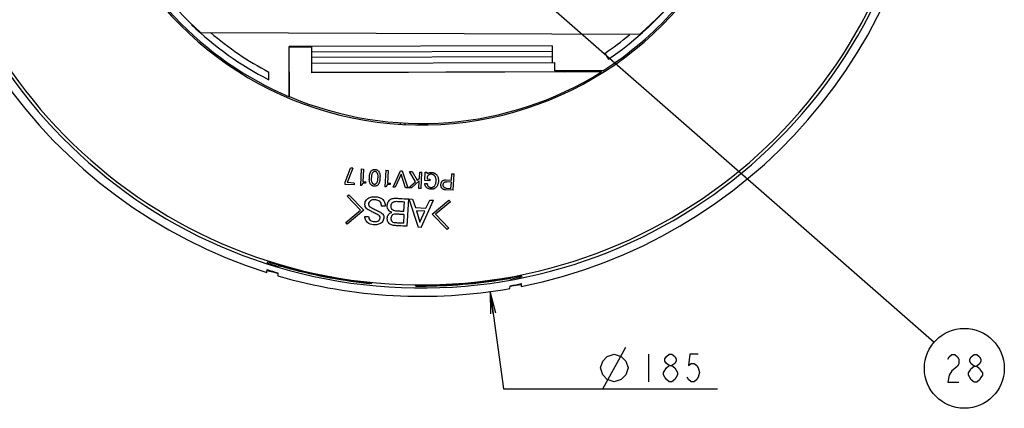
# Model space of a CAD drawing. Units: millimetres. Extents: x 0 to 594, y 0 to 420.
# Drawn here: x 53 to 141, y 144 to 179 of the extents above; entities that cross this region are included whole.
import ezdxf

# ---------------------------------------------------------------- set-up
doc = ezdxf.new("R2010")
doc.units = ezdxf.units.MM
doc.header["$LTSCALE"] = 32.67
doc.layers.get('0').update_dxf_attribs({"linetype": 'CONTINUOUS'})
doc.layers.add('8_ALL_NOTES_FREE', color=7, linetype='CONTINUOUS')
doc.styles.get("Standard").update_dxf_attribs({"font": 'txt', "width": 0.8})
doc.dimstyles.new('DIMSTYLE_1', dxfattribs={"dimtxt": 2.5, "dimasz": 2, "dimexe": 0.18, "dimexo": 0.0625, "dimgap": 0.09, "dimtad": 1, "dimtih": 1, "dimtoh": 1, "dimdec": 3, "dimlfac": 2, "dimdsep": 46, "dimtxsty": 'STANDARD', "dimblk": 'OPEN', "dimblk1": 'OPEN', "dimblk2": 'OPEN', "dimcen": 0.09, "dimadec": 0, "dimazin": 0, "dimtp": 0.5, "dimtm": 0.5, "dimtfac": 1, "dimtdec": 3, "dimtofl": 0, "dimtmove": 0, "dimatfit": 3, "dimldrblk": 'OPEN', "dimfxl": 1, "dimtolj": 1, "dimarcsym": 0})

# ---------------------------------------------------------------- blocks, each defined once
blk = doc.blocks.new('_OPEN')
at = {"color": 0, "linetype": 'BYBLOCK'}
for p, q in [((0, 0), (-1, 0.125)), ((-1, -0.125), (0, 0)), ((-1, 0), (0, 0))]:
    blk.add_line(p, q, dxfattribs=at)
blk = doc.blocks.new('*D0')
at = {"color": 2, "linetype": 'CONTINUOUS'}
for p, q in [((95.039, 154.65), (96.23, 145.88)), ((96.23, 145.88), (103.744, 145.88)), ((103.744, 145.88), (115.578, 145.88))]:
    blk.add_line(p, q, dxfattribs=at)
at = {"color": 2, "linetype": 'CONTINUOUS', "xscale": 2, "yscale": 2, "zscale": 2, "rotation": 97.735551}
blk.add_blockref('_OPEN', (95.039, 154.65), dxfattribs=at)

msp = doc.modelspace()

# ---------------------------------------------------------------- linework, layer by layer
at = {"color": 7, "linetype": 'CONTINUOUS'}
for p, q in [((68.87197, 178.06633), (108.55786, 177.8924)), ((100.62746, 176.86102), (76.87755, 176.79677)), ((76.88983, 172.25678), (76.87755, 176.79677)), ((76.88516, 176.75379), (78.93515, 176.75933)), ((76.89728, 172.27493), (76.88516, 176.75379)), ((78.94149, 174.41889), (78.93515, 176.75933)), ((78.93639, 176.30234), (100.62881, 176.36102)), ((100.62746, 176.86102), (100.63152, 175.36102)), ((105.37936, 176.16566), (105.72689, 175.65559)), ((100.63016, 175.86102), (78.93774, 175.80234)), ((78.9391, 175.30234), (100.88152, 175.3617)), ((100.88359, 174.5952), (100.88152, 175.3617)), ((75.03568, 173.78754), (75.03379, 174.48508)), ((78.94135, 174.46883), (103.10026, 174.53418)), ((105.08739, 174.48962), (78.94149, 174.41889)), ((105.22405, 174.60694), (100.88359, 174.5952)), ((101.48359, 174.59683), (101.48377, 174.52981)), ((105.08739, 174.48962), (105.08705, 174.60655)), ((86.92498, 169.81321), (86.92227, 169.76394)), ((87.32166, 169.74195), (87.32438, 169.79123)), ((81.94132, 164.53233), (82.42789, 165.79941)), ((82.61836, 165.78892), (82.13035, 164.49587)), ((82.61836, 165.78892), (82.42789, 165.79941)), ((83.39705, 165.73737), (83.31459, 164.23964)), ((83.39705, 165.73737), (83.59617, 165.72641)), ((83.59617, 165.72641), (83.53278, 164.57497)), ((84.21479, 165.41725), (84.23997, 165.46458)), ((84.23997, 165.46458), (84.2684, 165.50774)), ((84.2684, 165.50774), (84.30007, 165.54672)), ((84.30007, 165.54672), (84.33498, 165.58153)), ((84.33498, 165.58153), (84.3611, 165.60319)), ((84.3611, 165.60319), (84.38829, 165.62236)), ((84.38829, 165.62236), (84.41656, 165.63904)), ((84.41656, 165.63904), (84.44591, 165.65323)), ((84.45323, 165.43756), (84.43253, 165.41013)), ((84.44591, 165.65323), (84.47634, 165.66492)), ((84.47596, 165.46088), (84.45323, 165.43756)), ((84.47596, 165.46088), (84.49071, 165.47327)), ((84.47634, 165.66492), (84.50785, 165.67413)), ((84.50573, 165.48425), (84.49071, 165.47327)), ((84.50573, 165.48425), (84.52102, 165.49383)), ((84.50785, 165.67413), (84.54044, 165.68085)), ((84.52102, 165.49383), (84.53658, 165.502)), ((84.53658, 165.502), (84.55241, 165.50877)), ((84.54044, 165.68085), (84.5741, 165.68507)), ((84.55241, 165.50877), (84.56851, 165.51414)), ((84.56851, 165.51414), (84.58488, 165.5181)), ((84.5741, 165.68507), (84.60884, 165.68681)), ((84.58488, 165.5181), (84.60152, 165.52066)), ((84.60152, 165.52066), (84.61843, 165.52181)), ((84.60884, 165.68681), (84.64467, 165.68605)), ((84.61843, 165.52181), (84.63561, 165.52156)), ((84.63561, 165.52156), (84.65107, 165.52001)), ((84.64467, 165.68605), (84.68035, 165.68287)), ((84.65107, 165.52001), (84.66628, 165.51709)), ((84.66628, 165.51709), (84.68124, 165.51279)), ((84.68035, 165.68287), (84.7147, 165.67733)), ((84.68124, 165.51279), (84.69595, 165.50712)), ((84.69595, 165.50712), (84.71041, 165.50007)), ((84.71041, 165.50007), (84.72462, 165.49165)), ((84.7147, 165.67733), (84.74769, 165.66944)), ((84.72462, 165.49165), (84.73858, 165.48185)), ((84.73858, 165.48185), (84.7523, 165.47068)), ((84.74769, 165.66944), (84.77935, 165.65918)), ((84.7523, 165.47068), (84.76576, 165.45812)), ((84.77897, 165.4442), (84.76576, 165.45812)), ((84.80057, 165.41687), (84.77897, 165.4442)), ((84.77935, 165.65918), (84.80965, 165.64657)), ((84.80965, 165.64657), (84.83861, 165.63161)), ((84.83861, 165.63161), (84.86623, 165.61428)), ((84.86623, 165.61428), (84.8925, 165.5946)), ((84.8925, 165.5946), (84.91742, 165.57256)), ((84.91742, 165.57256), (84.941, 165.54816)), ((84.941, 165.54816), (84.97188, 165.50973)), ((84.97188, 165.50973), (84.99908, 165.46751)), ((84.99908, 165.46751), (85.0226, 165.42149)), ((85.61334, 165.61535), (85.53089, 164.11762)), ((85.61334, 165.61535), (85.81246, 165.60439)), ((85.81246, 165.60439), (85.74907, 164.45296)), ((86.25906, 164.0949), (86.93022, 165.56022)), ((86.93022, 165.56022), (87.08606, 165.55165)), ((87.08606, 165.55165), (87.59231, 164.0215)), ((87.74354, 165.50677), (87.97729, 165.4939)), ((88.29181, 164.58217), (87.74354, 165.50677)), ((87.97729, 165.4939), (88.43796, 164.71306)), ((88.64804, 164.90122), (88.67854, 165.45529)), ((88.67854, 165.45529), (88.87766, 165.44433)), ((88.79616, 163.96391), (88.87766, 165.44433)), ((89.12237, 164.68406), (89.16431, 165.44592)), ((89.16431, 165.44592), (89.31149, 165.43781)), ((89.31149, 165.43781), (89.35533, 165.28778)), ((83.53278, 164.57497), (83.7925, 164.56067)), ((83.7925, 164.56067), (83.78678, 164.45678)), ((84.11993, 164.79829), (84.12228, 164.87249)), ((84.12127, 164.72805), (84.11993, 164.79829)), ((84.12631, 164.66178), (84.12127, 164.72805)), ((84.12228, 164.87249), (84.13181, 165.04564)), ((84.13503, 164.59947), (84.12631, 164.66178)), ((84.13181, 165.04564), (84.13753, 165.11801)), ((84.14745, 164.54113), (84.13503, 164.59947)), ((84.13753, 165.11801), (84.14649, 165.1862)), ((84.14649, 165.1862), (84.1587, 165.25023)), ((84.1587, 165.25023), (84.17415, 165.31007)), ((84.17415, 165.31007), (84.19285, 165.36575)), ((84.19285, 165.36575), (84.21479, 165.41725)), ((84.32691, 164.78334), (84.3291, 164.84374)), ((84.32718, 164.72679), (84.32691, 164.78334)), ((84.32992, 164.6741), (84.32718, 164.72679)), ((84.3291, 164.84374), (84.34006, 165.04286)), ((84.33514, 164.62528), (84.32992, 164.6741)), ((84.34282, 164.58031), (84.33514, 164.62528)), ((84.34006, 165.04286), (84.34451, 165.10314)), ((84.35298, 164.53919), (84.34282, 164.58031)), ((84.34451, 165.10314), (84.35099, 165.15932)), ((84.35099, 165.15932), (84.3595, 165.21138)), ((84.3595, 165.21138), (84.37004, 165.25934)), ((84.37004, 165.25934), (84.38262, 165.3032)), ((84.38262, 165.3032), (84.39722, 165.34295)), ((84.39722, 165.34295), (84.41386, 165.37859)), ((84.41386, 165.37859), (84.43253, 165.41013)), ((84.81954, 165.38604), (84.80057, 165.41687)), ((84.82331, 164.55385), (84.8087, 164.5141)), ((84.83588, 165.35171), (84.81954, 165.38604)), ((84.83588, 164.59771), (84.82331, 164.55385)), ((84.8496, 165.31387), (84.83588, 165.35171)), ((84.84642, 164.64567), (84.83588, 164.59771)), ((84.85493, 164.69774), (84.84642, 164.64567)), ((84.8496, 165.31387), (84.8607, 165.27254)), ((84.86141, 164.75391), (84.85493, 164.69774)), ((84.8607, 165.27254), (84.86917, 165.2277)), ((84.86586, 164.81419), (84.86141, 164.75391)), ((84.87682, 165.01331), (84.86586, 164.81419)), ((84.86917, 165.2277), (84.87502, 165.17936)), ((84.87502, 165.17936), (84.87825, 165.12751)), ((84.87885, 165.07216), (84.87682, 165.01331)), ((84.87825, 165.12751), (84.87885, 165.07216)), ((85.03194, 164.5501), (85.01319, 164.49347)), ((85.0226, 165.42149), (85.04244, 165.37169)), ((85.04746, 164.61107), (85.03194, 164.5501)), ((85.04244, 165.37169), (85.05859, 165.31809)), ((85.05974, 164.67639), (85.04746, 164.61107)), ((85.05859, 165.31809), (85.07106, 165.2607)), ((85.06878, 164.74605), (85.05974, 164.67639)), ((85.07459, 164.82007), (85.06878, 164.74605)), ((85.07106, 165.2607), (85.07985, 165.19951)), ((85.08412, 164.99322), (85.07459, 164.82007)), ((85.07985, 165.19951), (85.08496, 165.13454)), ((85.08638, 165.06577), (85.08412, 164.99322)), ((85.08496, 165.13454), (85.08638, 165.06577)), ((86.99193, 165.26158), (86.46684, 164.08346)), ((87.38453, 164.03294), (86.99193, 165.26158)), ((87.6707, 164.02587), (88.29181, 164.58217)), ((88.63422, 164.65015), (87.92176, 164.01205)), ((88.43796, 164.71306), (88.64804, 164.90122)), ((88.59704, 163.97487), (88.63422, 164.65015)), ((89.57255, 164.65928), (89.12237, 164.68406)), ((89.33817, 164.97611), (89.33055, 164.83759)), ((89.33055, 164.83759), (89.58161, 164.82377)), ((89.34355, 164.99657), (89.33817, 164.97611)), ((89.35048, 165.01677), (89.34355, 164.99657)), ((89.35896, 165.03671), (89.35048, 165.01677)), ((89.35533, 165.28778), (89.38708, 165.31408)), ((89.36899, 165.05639), (89.35896, 165.03671)), ((89.38057, 165.07581), (89.36899, 165.05639)), ((89.39369, 165.09497), (89.38057, 165.07581)), ((89.38708, 165.31408), (89.42023, 165.33735)), ((89.40836, 165.11388), (89.39369, 165.09497)), ((89.42459, 165.13252), (89.40836, 165.11388)), ((89.42023, 165.33735), (89.45478, 165.35759)), ((89.44236, 165.15091), (89.42459, 165.13252)), ((89.46168, 165.16904), (89.44236, 165.15091)), ((89.45478, 165.35759), (89.49072, 165.3748)), ((89.48224, 165.18605), (89.46168, 165.16904)), ((89.50374, 165.20111), (89.48224, 165.18605)), ((89.49072, 165.3748), (89.52806, 165.38898)), ((89.52617, 165.2142), (89.50374, 165.20111)), ((89.54953, 165.22533), (89.52617, 165.2142)), ((89.52806, 165.38898), (89.5668, 165.40014)), ((89.57383, 165.2345), (89.54953, 165.22533)), ((89.5668, 165.40014), (89.60693, 165.40826)), ((89.58161, 164.82377), (89.57255, 164.65928)), ((89.59906, 165.24171), (89.57383, 165.2345)), ((89.62523, 165.24695), (89.59906, 165.24171)), ((89.60693, 165.40826), (89.64846, 165.41336)), ((89.65233, 165.25024), (89.62523, 165.24695)), ((89.64846, 165.41336), (89.69138, 165.41542)), ((89.68036, 165.25156), (89.65233, 165.25024)), ((89.70933, 165.25092), (89.68036, 165.25156)), ((89.69138, 165.41542), (89.7357, 165.41446)), ((89.74823, 165.24765), (89.70933, 165.25092)), ((89.7357, 165.41446), (89.78997, 165.40973)), ((89.78527, 165.24223), (89.74823, 165.24765)), ((89.82045, 165.23464), (89.78527, 165.24223)), ((89.78997, 165.40973), (89.84198, 165.40166)), ((89.85378, 165.22491), (89.82045, 165.23464)), ((89.84198, 165.40166), (89.89171, 165.39024)), ((89.88526, 165.21301), (89.85378, 165.22491)), ((89.91488, 165.19897), (89.88526, 165.21301)), ((89.89171, 165.39024), (89.93918, 165.37547)), ((89.94264, 165.18276), (89.91488, 165.19897)), ((89.93918, 165.37547), (89.98438, 165.35735)), ((89.96855, 165.1644), (89.94264, 165.18276)), ((89.9926, 165.14389), (89.96855, 165.1644)), ((89.98438, 165.35735), (90.02731, 165.33588)), ((90.0148, 165.12122), (89.9926, 165.14389)), ((90.04416, 165.08513), (90.0148, 165.12122)), ((90.02731, 165.33588), (90.06798, 165.31107)), ((90.07007, 165.04627), (90.04416, 165.08513)), ((90.06798, 165.31107), (90.10637, 165.2829)), ((90.09253, 165.00466), (90.07007, 165.04627)), ((90.11153, 164.96028), (90.09253, 165.00466)), ((90.10637, 165.2829), (90.1425, 165.25139)), ((90.12709, 164.91314), (90.11153, 164.96028)), ((90.13919, 164.86324), (90.12709, 164.91314)), ((90.14784, 164.81057), (90.13919, 164.86324)), ((90.13998, 164.51168), (90.14799, 164.57203)), ((90.1425, 165.25139), (90.17635, 165.21653)), ((90.15304, 164.75515), (90.14784, 164.81057)), ((90.14799, 164.57203), (90.15308, 164.636)), ((90.15478, 164.69696), (90.15304, 164.75515)), ((90.15308, 164.636), (90.15478, 164.69696)), ((90.17635, 165.21653), (90.21501, 165.1695)), ((90.21501, 165.1695), (90.24918, 165.11978)), ((90.24918, 165.11978), (90.27886, 165.06734)), ((90.27886, 165.06734), (90.30404, 165.0122)), ((90.30404, 165.0122), (90.32474, 164.95436)), ((90.32474, 164.95436), (90.34094, 164.89381)), ((90.34094, 164.89381), (90.35266, 164.83056)), ((90.35477, 164.55031), (90.3449, 164.47991)), ((90.35266, 164.83056), (90.35988, 164.7646)), ((90.36086, 164.62456), (90.35477, 164.55031)), ((90.35988, 164.7646), (90.36261, 164.69593)), ((90.36261, 164.69593), (90.36086, 164.62456)), ((90.62616, 164.51444), (90.64029, 164.54562)), ((90.64029, 164.54562), (90.65656, 164.57459)), ((90.65656, 164.57459), (90.67497, 164.60137)), ((90.67497, 164.60137), (90.69551, 164.62594)), ((90.69551, 164.62594), (90.71819, 164.64831)), ((90.71819, 164.64831), (90.74283, 164.6684)), ((90.74283, 164.6684), (90.76925, 164.68614)), ((90.76925, 164.68614), (90.79745, 164.70152)), ((90.79745, 164.70152), (90.82743, 164.71455)), ((90.82743, 164.71455), (90.85919, 164.72521)), ((90.85919, 164.72521), (90.89274, 164.73353)), ((90.89274, 164.73353), (90.92806, 164.73948)), ((90.91582, 164.54087), (90.93284, 164.55035)), ((90.92806, 164.73948), (90.96516, 164.74309)), ((90.93284, 164.55035), (90.95083, 164.55839)), ((90.95083, 164.55839), (90.96977, 164.56499)), ((90.96516, 164.74309), (91.00405, 164.74433)), ((90.96977, 164.56499), (90.98968, 164.57015)), ((90.98968, 164.57015), (91.01055, 164.57386)), ((91.00405, 164.74433), (91.04471, 164.74322)), ((91.01055, 164.57386), (91.03239, 164.57613)), ((91.03239, 164.57613), (91.05518, 164.57696)), ((91.04471, 164.74322), (91.53818, 164.71606)), ((91.05518, 164.57696), (91.07894, 164.57635)), ((91.52913, 164.55156), (91.07894, 164.57635)), ((91.49767, 163.98018), (91.52913, 164.55156)), ((91.53818, 164.71606), (91.57012, 165.2961)), ((91.57012, 165.2961), (91.76924, 165.28514)), ((91.68774, 163.80472), (91.76924, 165.28514)), ((81.93084, 164.34187), (81.94132, 164.53233)), ((82.75329, 164.29659), (81.93084, 164.34187)), ((82.76235, 164.46108), (82.13035, 164.49587)), ((82.76235, 164.46108), (82.75329, 164.29659)), ((83.41848, 164.23392), (83.31459, 164.23964)), ((83.42194, 164.25266), (83.41848, 164.23392)), ((83.42677, 164.27097), (83.42194, 164.25266)), ((83.43297, 164.28887), (83.42677, 164.27097)), ((83.44053, 164.30634), (83.43297, 164.28887)), ((83.44946, 164.32339), (83.44053, 164.30634)), ((83.45975, 164.34002), (83.44946, 164.32339)), ((83.47141, 164.35622), (83.45975, 164.34002)), ((83.48444, 164.372), (83.47141, 164.35622)), ((83.49883, 164.38736), (83.48444, 164.372)), ((83.51459, 164.4023), (83.49883, 164.38736)), ((83.52968, 164.41467), (83.51459, 164.4023)), ((83.54574, 164.42559), (83.52968, 164.41467)), ((83.56276, 164.43508), (83.54574, 164.42559)), ((83.58075, 164.44312), (83.56276, 164.43508)), ((83.59969, 164.44971), (83.58075, 164.44312)), ((83.6196, 164.45487), (83.59969, 164.44971)), ((83.64047, 164.45858), (83.6196, 164.45487)), ((83.66231, 164.46086), (83.64047, 164.45858)), ((83.6851, 164.46169), (83.66231, 164.46086)), ((83.70886, 164.46107), (83.6851, 164.46169)), ((83.78678, 164.45678), (83.70886, 164.46107)), ((84.16356, 164.48675), (84.14745, 164.54113)), ((84.18337, 164.43634), (84.16356, 164.48675)), ((84.20686, 164.38989), (84.18337, 164.43634)), ((84.23404, 164.34741), (84.20686, 164.38989)), ((84.26492, 164.30889), (84.23404, 164.34741)), ((84.2885, 164.28449), (84.26492, 164.30889)), ((84.31343, 164.26245), (84.2885, 164.28449)), ((84.3397, 164.24277), (84.31343, 164.26245)), ((84.36731, 164.22545), (84.3397, 164.24277)), ((84.3656, 164.50194), (84.35298, 164.53919)), ((84.3656, 164.50194), (84.38069, 164.46855)), ((84.39627, 164.21048), (84.36731, 164.22545)), ((84.38069, 164.46855), (84.39826, 164.43901)), ((84.42658, 164.19787), (84.39627, 164.21048)), ((84.39826, 164.43901), (84.41829, 164.41333)), ((84.43159, 164.3994), (84.41829, 164.41333)), ((84.45823, 164.18762), (84.42658, 164.19787)), ((84.44532, 164.38684), (84.43159, 164.3994)), ((84.45946, 164.37564), (84.44532, 164.38684)), ((84.49123, 164.17972), (84.45823, 164.18762)), ((84.47403, 164.3658), (84.45946, 164.37564)), ((84.48902, 164.35734), (84.47403, 164.3658)), ((84.50444, 164.35024), (84.48902, 164.35734)), ((84.52557, 164.17418), (84.49123, 164.17972)), ((84.52027, 164.3445), (84.50444, 164.35024)), ((84.53653, 164.34013), (84.52027, 164.3445)), ((84.56126, 164.171), (84.52557, 164.17418)), ((84.55321, 164.33713), (84.53653, 164.34013)), ((84.57031, 164.33549), (84.55321, 164.33713)), ((84.59708, 164.17025), (84.56126, 164.171)), ((84.58749, 164.33524), (84.57031, 164.33549)), ((84.6044, 164.3364), (84.58749, 164.33524)), ((84.63182, 164.17198), (84.59708, 164.17025)), ((84.62104, 164.33895), (84.6044, 164.3364)), ((84.63741, 164.34291), (84.62104, 164.33895)), ((84.66549, 164.17621), (84.63182, 164.17198)), ((84.65351, 164.34828), (84.63741, 164.34291)), ((84.66934, 164.35505), (84.65351, 164.34828)), ((84.69807, 164.18292), (84.66549, 164.17621)), ((84.6849, 164.36323), (84.66934, 164.35505)), ((84.70019, 164.3728), (84.6849, 164.36323)), ((84.72958, 164.19213), (84.69807, 164.18292)), ((84.71521, 164.38379), (84.70019, 164.3728)), ((84.72996, 164.39617), (84.71521, 164.38379)), ((84.76001, 164.20383), (84.72958, 164.19213)), ((84.72996, 164.39617), (84.75269, 164.4195)), ((84.75269, 164.4195), (84.77339, 164.44693)), ((84.78936, 164.21802), (84.76001, 164.20383)), ((84.79206, 164.47846), (84.77339, 164.44693)), ((84.81763, 164.23469), (84.78936, 164.21802)), ((84.8087, 164.5141), (84.79206, 164.47846)), ((84.84483, 164.25386), (84.81763, 164.23469)), ((84.87094, 164.27553), (84.84483, 164.25386)), ((84.90586, 164.31042), (84.87094, 164.27553)), ((84.93754, 164.34966), (84.90586, 164.31042)), ((84.966, 164.39325), (84.93754, 164.34966)), ((84.99121, 164.44119), (84.966, 164.39325)), ((85.01319, 164.49347), (84.99121, 164.44119)), ((85.63478, 164.1119), (85.53089, 164.11762)), ((85.63824, 164.13064), (85.63478, 164.1119)), ((85.64307, 164.14896), (85.63824, 164.13064)), ((85.64927, 164.16685), (85.64307, 164.14896)), ((85.65683, 164.18433), (85.64927, 164.16685)), ((85.66575, 164.20138), (85.65683, 164.18433)), ((85.67605, 164.218), (85.66575, 164.20138)), ((85.68771, 164.23421), (85.67605, 164.218)), ((85.70073, 164.24999), (85.68771, 164.23421)), ((85.71513, 164.26535), (85.70073, 164.24999)), ((85.73088, 164.28029), (85.71513, 164.26535)), ((85.74598, 164.29265), (85.73088, 164.28029)), ((85.76204, 164.30358), (85.74598, 164.29265)), ((85.74907, 164.45296), (86.0088, 164.43866)), ((85.77906, 164.31306), (85.76204, 164.30358)), ((85.79704, 164.3211), (85.77906, 164.31306)), ((85.81599, 164.3277), (85.79704, 164.3211)), ((85.8359, 164.33286), (85.81599, 164.3277)), ((85.85677, 164.33657), (85.8359, 164.33286)), ((85.8786, 164.33884), (85.85677, 164.33657)), ((85.9014, 164.33967), (85.8786, 164.33884)), ((85.92516, 164.33906), (85.9014, 164.33967)), ((86.00308, 164.33477), (85.92516, 164.33906)), ((86.0088, 164.43866), (86.00308, 164.33477)), ((86.46684, 164.08346), (86.25906, 164.0949)), ((87.59231, 164.0215), (87.38453, 164.03294)), ((87.92176, 164.01205), (87.6707, 164.02587)), ((88.79616, 163.96391), (88.59704, 163.97487)), ((89.13452, 164.43157), (89.3423, 164.42013)), ((89.13539, 164.39218), (89.13452, 164.43157)), ((89.13893, 164.35387), (89.13539, 164.39218)), ((89.14512, 164.31662), (89.13893, 164.35387)), ((89.15399, 164.28044), (89.14512, 164.31662)), ((89.16551, 164.24533), (89.15399, 164.28044)), ((89.1797, 164.2113), (89.16551, 164.24533)), ((89.19656, 164.17832), (89.1797, 164.2113)), ((89.21608, 164.14642), (89.19656, 164.17832)), ((89.23826, 164.11559), (89.21608, 164.14642)), ((89.26311, 164.08583), (89.23826, 164.11559)), ((89.29524, 164.05271), (89.26311, 164.08583)), ((89.32945, 164.02278), (89.29524, 164.05271)), ((89.36575, 163.99603), (89.32945, 164.02278)), ((89.3423, 164.42013), (89.3433, 164.39107)), ((89.3433, 164.39107), (89.3461, 164.36296)), ((89.3461, 164.36296), (89.35068, 164.33578)), ((89.35068, 164.33578), (89.35705, 164.30956)), ((89.35705, 164.30956), (89.36521, 164.28427)), ((89.36521, 164.28427), (89.37516, 164.25993)), ((89.40414, 163.97247), (89.36575, 163.99603)), ((89.37516, 164.25993), (89.3869, 164.23653)), ((89.3869, 164.23653), (89.40042, 164.21408)), ((89.40042, 164.21408), (89.41574, 164.19257)), ((89.44461, 163.95209), (89.40414, 163.97247)), ((89.41574, 164.19257), (89.43284, 164.172)), ((89.43284, 164.172), (89.45158, 164.15282)), ((89.48717, 163.9349), (89.44461, 163.95209)), ((89.45158, 164.15282), (89.47182, 164.13547)), ((89.47182, 164.13547), (89.49354, 164.11995)), ((89.53182, 163.92089), (89.48717, 163.9349)), ((89.49354, 164.11995), (89.51675, 164.10625)), ((89.51675, 164.10625), (89.54146, 164.09438)), ((89.57855, 163.91007), (89.53182, 163.92089)), ((89.54146, 164.09438), (89.56765, 164.08434)), ((89.56765, 164.08434), (89.59533, 164.07613)), ((89.62736, 163.90243), (89.57855, 163.91007)), ((89.59533, 164.07613), (89.6245, 164.06975)), ((89.6245, 164.06975), (89.65517, 164.0652)), ((89.67826, 163.89798), (89.62736, 163.90243)), ((89.65517, 164.0652), (89.68732, 164.06247)), ((89.72953, 163.89698), (89.67826, 163.89798)), ((89.68732, 164.06247), (89.71976, 164.06182)), ((89.71976, 164.06182), (89.75129, 164.06347)), ((89.77944, 163.89971), (89.72953, 163.89698)), ((89.75129, 164.06347), (89.7819, 164.06743)), ((89.82799, 163.90615), (89.77944, 163.89971)), ((89.7819, 164.06743), (89.81159, 164.07369)), ((89.81159, 164.07369), (89.84037, 164.08227)), ((89.87518, 163.91632), (89.82799, 163.90615)), ((89.84037, 164.08227), (89.86824, 164.09315)), ((89.86824, 164.09315), (89.89519, 164.10634)), ((89.92101, 163.93021), (89.87518, 163.91632)), ((89.89519, 164.10634), (89.92123, 164.12184)), ((89.96549, 163.94782), (89.92101, 163.93021)), ((89.92123, 164.12184), (89.94635, 164.13965)), ((89.94635, 164.13965), (89.97055, 164.15977)), ((90.0086, 163.96915), (89.96549, 163.94782)), ((89.97055, 164.15977), (90.00197, 164.19104)), ((90.00197, 164.19104), (90.03047, 164.22594)), ((90.05036, 163.99421), (90.0086, 163.96915)), ((90.03047, 164.22594), (90.05603, 164.26448)), ((90.09076, 164.02298), (90.05036, 163.99421)), ((90.05603, 164.26448), (90.07868, 164.30665)), ((90.07868, 164.30665), (90.09839, 164.35245)), ((90.1298, 164.05548), (90.09076, 164.02298)), ((90.09839, 164.35245), (90.11518, 164.40189)), ((90.11518, 164.40189), (90.12904, 164.45497)), ((90.12904, 164.45497), (90.13998, 164.51168)), ((90.16993, 164.09504), (90.1298, 164.05548)), ((90.20627, 164.13845), (90.16993, 164.09504)), ((90.23883, 164.18572), (90.20627, 164.13845)), ((90.26761, 164.23685), (90.23883, 164.18572)), ((90.29261, 164.29183), (90.26761, 164.23685)), ((90.31382, 164.35067), (90.29261, 164.29183)), ((90.33125, 164.41336), (90.31382, 164.35067)), ((90.3449, 164.47991), (90.33125, 164.41336)), ((90.58642, 164.28312), (90.58753, 164.32553)), ((90.58783, 164.24249), (90.58642, 164.28312)), ((90.58753, 164.32553), (90.59099, 164.36771)), ((90.59177, 164.20363), (90.58783, 164.24249)), ((90.59099, 164.36771), (90.59657, 164.4077)), ((90.59823, 164.16655), (90.59177, 164.20363)), ((90.59657, 164.4077), (90.6043, 164.44548)), ((90.60723, 164.13123), (90.59823, 164.16655)), ((90.6043, 164.44548), (90.61416, 164.48106)), ((90.61876, 164.09768), (90.60723, 164.13123)), ((90.61416, 164.48106), (90.62616, 164.51444)), ((90.63281, 164.06591), (90.61876, 164.09768)), ((90.6494, 164.03591), (90.63281, 164.06591)), ((90.66851, 164.00767), (90.6494, 164.03591)), ((90.69015, 163.98121), (90.66851, 164.00767)), ((90.71382, 163.95681), (90.69015, 163.98121)), ((90.739, 163.93476), (90.71382, 163.95681)), ((90.7657, 163.91505), (90.739, 163.93476)), ((90.79392, 163.8977), (90.7657, 163.91505)), ((90.82366, 163.88268), (90.79392, 163.8977)), ((90.79443, 164.28539), (90.79531, 164.31409)), ((90.79501, 164.25818), (90.79443, 164.28539)), ((90.79707, 164.23245), (90.79501, 164.25818)), ((90.79531, 164.31409), (90.79749, 164.3395)), ((90.8006, 164.2082), (90.79707, 164.23245)), ((90.79749, 164.3395), (90.80117, 164.36378)), ((90.8056, 164.18544), (90.8006, 164.2082)), ((90.80117, 164.36378), (90.80636, 164.38694)), ((90.81207, 164.16415), (90.8056, 164.18544)), ((90.80636, 164.38694), (90.81304, 164.40898)), ((90.82001, 164.14435), (90.81207, 164.16415)), ((90.81304, 164.40898), (90.82123, 164.42989)), ((90.82942, 164.12603), (90.82001, 164.14435)), ((90.82123, 164.42989), (90.83091, 164.44968)), ((90.85492, 163.87002), (90.82366, 163.88268)), ((90.8403, 164.10919), (90.82942, 164.12603)), ((90.83091, 164.44968), (90.8421, 164.46834)), ((90.85266, 164.09384), (90.8403, 164.10919)), ((90.8421, 164.46834), (90.85479, 164.48587)), ((90.86786, 164.07815), (90.85266, 164.09384)), ((90.86898, 164.50229), (90.85479, 164.48587)), ((90.8877, 163.85971), (90.85492, 163.87002)), ((90.86786, 164.07815), (90.88401, 164.06398)), ((90.88467, 164.51758), (90.86898, 164.50229)), ((90.88401, 164.06398), (90.90111, 164.05131)), ((90.88467, 164.51758), (90.89976, 164.52994)), ((90.922, 163.85174), (90.8877, 163.85971)), ((90.89976, 164.52994), (90.91582, 164.54087)), ((90.91917, 164.04016), (90.90111, 164.05131)), ((90.93818, 164.03052), (90.91917, 164.04016)), ((90.95781, 163.84612), (90.922, 163.85174)), ((90.95814, 164.02238), (90.93818, 164.03052)), ((90.99514, 163.84285), (90.95781, 163.84612)), ((90.97905, 164.01576), (90.95814, 164.02238)), ((91.00091, 164.01065), (90.97905, 164.01576)), ((91.68774, 163.80472), (90.99514, 163.84285)), ((91.02372, 164.00705), (91.00091, 164.01065)), ((91.04749, 164.00496), (91.02372, 164.00705)), ((91.04749, 164.00496), (91.49767, 163.98018)), ((82.11782, 163.26927), (82.27006, 163.40562)), ((83.33687, 162.01539), (82.11782, 163.26927)), ((82.27006, 163.40562), (83.62545, 161.99951)), ((87.2519, 161.8867), (87.30035, 162.76687)), ((87.64731, 163.02275), (87.51148, 160.55539)), ((87.67617, 163.02116), (88.02247, 163.0021)), ((87.67617, 163.02116), (88.51992, 160.47092)), ((88.02247, 163.0021), (88.28417, 162.23511)), ((88.8085, 160.45504), (89.9271, 162.89724)), ((89.23649, 162.18268), (89.5808, 162.91631)), ((89.5808, 162.91631), (89.9271, 162.89724)), ((89.80107, 161.65952), (91.30262, 162.90835)), ((91.30262, 162.90835), (91.43897, 162.75612)), ((81.98755, 160.90291), (83.33687, 162.01539)), ((83.62545, 161.99951), (82.1239, 160.75068)), ((85.54107, 162.35718), (85.2092, 162.37545)), ((88.28417, 162.23511), (89.23649, 162.18268)), ((89.12039, 161.91409), (88.37008, 161.95539)), ((88.37008, 161.95539), (88.69043, 160.93914)), ((88.69043, 160.93914), (89.12039, 161.91409)), ((91.43897, 162.75612), (90.08965, 161.64364)), ((83.72512, 161.44406), (84.05699, 161.42579)), ((87.23681, 161.61255), (87.19471, 160.84781)), ((91.15646, 160.25341), (89.80107, 161.65952)), ((90.08965, 161.64364), (91.30869, 160.38976)), ((82.1239, 160.75068), (81.98755, 160.90291)), ((88.8085, 160.45504), (88.51992, 160.47092)), ((91.30869, 160.38976), (91.15646, 160.25341)), ((74.86842, 156.38157), (74.88262, 156.63949)), ((74.915, 157.22769), (74.91897, 157.29978)), ((75.90372, 156.9952), (75.89977, 156.92352)), ((76.89371, 156.78586), (76.89175, 156.7502)), ((75.86757, 156.3386), (75.85345, 156.08209)), ((95.86302, 155.70578), (95.86498, 155.74144)), ((96.86901, 155.78708), (96.87197, 155.84084)), ((97.8842, 156.03548), (97.88122, 155.98141)), ((84.32941, 155.41166), (84.32749, 155.37676)), ((88.32144, 155.15688), (88.32336, 155.19178)), ((96.8217, 154.92773), (96.83582, 155.18424)), ((97.84785, 155.37519), (97.83365, 155.11727))]:
    msp.add_line(p, q, dxfattribs=at)
at = {"color": 2, "linetype": 'CONTINUOUS'}
for p, q in [((105.20256, 145.8796), (107.28589, 149.6296)), ((109.32756, 149.00459), (109.32756, 146.50459))]:
    msp.add_line(p, q, dxfattribs=at)
for points in [[(104.99422, 147.75459), (105.20256, 148.37959), (105.61923, 148.79627), (106.24423, 149.00459), (106.86923, 148.79627), (107.28589, 148.37959), (107.49422, 147.75459), (107.28589, 147.12959), (106.86923, 146.71293), (106.24423, 146.50459), (105.61923, 146.71293), (105.20256, 147.12959), (104.99422, 147.75459)], [(111.20256, 147.96293), (110.95256, 148.17127), (110.82756, 148.37959), (110.82756, 148.58793), (110.95256, 148.79627), (111.20256, 149.00459), (111.45256, 149.00459), (111.70256, 148.79627), (111.82756, 148.58793), (111.82756, 148.37959), (111.70256, 148.17127), (111.45256, 147.96293)], [(113.82756, 149.00459), (113.07756, 149.00459), (112.95256, 147.96293), (113.20256, 148.17127), (113.45256, 148.17127), (113.70255, 147.96293), (113.82756, 147.75459), (113.95256, 147.33793), (113.82756, 146.92125), (113.70255, 146.71293), (113.45256, 146.50459), (113.20256, 146.50459), (112.95256, 146.71293), (112.82756, 146.92125)], [(111.20256, 146.50459), (110.95256, 146.71293), (110.82756, 146.92125), (110.70256, 147.12959), (110.70256, 147.33793), (110.95256, 147.75459)], [(110.95256, 147.75459), (111.20256, 147.96293), (111.45256, 147.96293), (111.70256, 147.75459), (111.82756, 147.54625), (111.95256, 147.33793), (111.95256, 147.12959)], [(111.95256, 147.12959), (111.70256, 146.71293), (111.45256, 146.50459), (111.20256, 146.50459)]]:
    msp.add_lwpolyline(points, dxfattribs=at)
at = {"color": 7, "linetype": 'CONTINUOUS'}
for centre, radius, start, end in [((88.81352, 200.47915), 46.24999, 177.1276383, 252.4513404), ((88.81352, 200.47915), 45.49954, 178.675138, 356.848901), ((88.81352, 200.47915), 45.22116, 178.6863841, 356.848901), ((88.81352, 200.47915), 46.24999, 281.2464615, 356.848901), ((88.81352, 200.47915), 30, 186.1834971, 228.3392789), ((88.81352, 200.47915), 30, 311.1585231, 353.3143048), ((88.81352, 200.47915), 30.77338, 199.6431699, 334.054632), ((88.81352, 200.47914), 30.63782, 199.6894279, 247.0963791), ((88.81352, 200.47914), 30.63782, 302.3866333, 334.0200058), ((88.81352, 200.47914), 30.03782, 304.2683107, 327.9695248), ((88.81352, 200.47914), 30.03782, 226.3134653, 242.6978364), ((88.81352, 200.47914), 29.42061, 229.6879464, 242.0714604), ((88.81352, 200.47914), 29.42061, 304.2683107, 309.7427402), ((88.86352, 200.47928), 30.63782, 247.0099707, 301.9741857), ((101.67925, 175.76386), 1.25, 275.1466095, 290.360616), ((88.86352, 200.47928), 29.11173, 296.9588099, 297.2457893), ((88.81366, 200.47961), 46.00033, 252.3713463, 253.6541461), ((88.81352, 200.47915), 45.42969, 252.1855989, 253.4855086), ((88.81352, 200.47915), 45.32493, 254.7501273, 264.3198567), ((88.81352, 200.47915), 45.29001, 254.7406572, 264.3179054), ((88.81352, 200.47918), 46.25003, 253.7268069, 279.9709951), ((88.81352, 200.47915), 45.32493, 269.3779453, 278.9476746), ((88.81352, 200.47915), 45.29001, 269.3798965, 278.9571447), ((88.81352, 200.47915), 45.41223, 280.2175267, 281.5179674), ((88.81344, 200.47961), 46.00032, 280.0436556, 281.3264558)]:
    msp.add_arc(centre, radius, start, end, dxfattribs=at)
for points in [[(103.10026, 174.53418), (103.10149, 174.55653), (103.10273, 174.57887), (103.10399, 174.60121)], [(86.92498, 169.81321), (86.92686, 169.84738), (86.93934, 169.87991), (86.95878, 169.90804)], [(87.2968, 169.89693), (87.31581, 169.86493), (87.32642, 169.82835), (87.32438, 169.79123)], [(74.98401, 157.29753), (74.95442, 157.30791), (74.92018, 157.32145), (74.91894, 157.29978)], [(75.91992, 157.0539), (75.91098, 157.05632), (75.90206, 157.05874), (75.89314, 157.06115)], [(75.90372, 156.9952), (75.90463, 157.01123), (75.92995, 157.00035), (75.95179, 156.99219)], [(75.93465, 157.04989), (75.92974, 157.05123), (75.92483, 157.05256), (75.91992, 157.0539)], [(96.88443, 155.90441), (96.87706, 155.90326), (96.86969, 155.90211), (96.86231, 155.90096)], [(97.88423, 156.03548), (97.88539, 156.05731), (97.84961, 156.0475), (97.81882, 156.04034)], [(97.84161, 155.26128), (97.84277, 155.28322), (97.8068, 155.27343), (97.77588, 155.26632)]]:
    msp.add_open_spline(points, degree=3, dxfattribs=at)
for points, knots in [([(83.79333, 162.25439), (83.73424, 162.35543), (83.68193, 162.60373), (83.8201, 162.95943), (84.14167, 163.19213), (84.53536, 163.23003), (84.8814, 163.20261), (85.08348, 163.13063), (85.15804, 163.09112)], [0, 0, 0, 0, 0.16825356, 0.34660403, 0.52495449, 0.70330496, 0.88165542, 1, 1, 1, 1]), ([(85.2092, 162.37545), (85.21321, 162.5001), (85.2008, 162.70401), (84.98699, 162.86861), (84.73862, 162.94567), (84.39976, 162.96714), (84.09627, 162.80176), (84.04289, 162.5991), (84.05219, 162.52774), (84.0542, 162.51719)], [0, 0, 0, 0, 0.21796184, 0.32694286, 0.43592387, 0.65388591, 0.87184795, 0.98082897, 1, 1, 1, 1]), ([(85.15804, 163.09112), (85.19585, 163.07109), (85.33986, 162.98048), (85.53508, 162.73807), (85.54459, 162.48134), (85.54107, 162.35718)], [0, 0, 0, 0, 0.14400022, 0.57200003, 1, 1, 1, 1]), ([(86.14735, 161.80278), (86.0255, 161.85351), (85.79692, 162.00637), (85.70002, 162.39204), (85.79502, 162.76345), (86.07205, 163.06081), (86.4767, 163.09879), (86.99379, 163.05224), (87.38656, 163.03711), (87.64731, 163.02275)], [0, 0, 0, 0, 0.12499995, 0.24999995, 0.37499996, 0.49999997, 0.62499998, 0.74999998, 1, 1, 1, 1]), ([(86.26538, 162.00098), (86.23434, 162.02047), (86.15886, 162.08323), (86.08267, 162.22654), (86.06562, 162.46181), (86.16164, 162.69311), (86.38637, 162.80712), (86.62743, 162.80951), (86.93436, 162.78482), (87.17822, 162.77359), (87.30035, 162.76687)], [0, 0, 0, 0, 0.05669014, 0.15102112, 0.24535211, 0.43401409, 0.52834507, 0.62267606, 0.81133804, 1, 1, 1, 1]), ([(85.09519, 161.34996), (85.09365, 161.36854), (85.07854, 161.44825), (84.97985, 161.55981), (84.73735, 161.66943), (84.44882, 161.82113), (84.15824, 161.96744), (83.92367, 162.09133), (83.83294, 162.1894), (83.79688, 162.24832), (83.79333, 162.25439)], [0, 0, 0, 0, 0.03508718, 0.15401803, 0.27294889, 0.51081059, 0.7486723, 0.86760315, 0.986534, 1, 1, 1, 1]), ([(84.0542, 162.51719), (84.06363, 162.46776), (84.11476, 162.36432), (84.27593, 162.25647), (84.50099, 162.13526), (84.75929, 162.00176), (85.06507, 161.84806), (85.28536, 161.72502), (85.44085, 161.50956), (85.43755, 161.18034), (85.24289, 160.8427), (84.86933, 160.67445), (84.50738, 160.68185), (84.28762, 160.72828), (84.20565, 160.7578)], [0, 0, 0, 0, 0.04543199, 0.10056199, 0.15569199, 0.26595199, 0.37621198, 0.43134198, 0.48647198, 0.59673198, 0.70699198, 0.81725198, 0.92751198, 1, 1, 1, 1]), ([(87.2519, 161.8867), (87.12832, 161.8935), (86.94294, 161.90277), (86.69586, 161.91882), (86.51035, 161.9227), (86.3624, 161.94895), (86.28598, 161.98804), (86.26538, 162.00098)], [0, 0, 0, 0, 0.37043695, 0.55565542, 0.74087389, 0.92609236, 1, 1, 1, 1]), ([(84.20565, 160.7578), (84.16294, 160.77317), (84.00107, 160.84525), (83.77259, 161.0689), (83.72293, 161.31977), (83.72512, 161.44406)], [0, 0, 0, 0, 0.14623749, 0.5731187, 1, 1, 1, 1]), ([(84.05699, 161.42579), (84.05569, 161.3639), (84.06825, 161.2389), (84.23479, 161.02062), (84.57253, 160.95832), (84.94186, 160.99338), (85.08156, 161.19235), (85.09887, 161.30556), (85.09519, 161.34996)], [0, 0, 0, 0, 0.12978656, 0.25957273, 0.51914506, 0.7787174, 0.90850357, 1, 1, 1, 1]), ([(87.51148, 160.55539), (87.26517, 160.56895), (86.89509, 160.59431), (86.40418, 160.60803), (86.02972, 160.66842), (85.77333, 160.94729), (85.71623, 161.29407), (85.82188, 161.63766), (86.03167, 161.76864), (86.14735, 161.80278)], [0, 0, 0, 0, 0.24999998, 0.37499997, 0.49999996, 0.62499995, 0.74999994, 0.87499994, 1, 1, 1, 1]), ([(87.23681, 161.61255), (87.12135, 161.6189), (86.88989, 161.63278), (86.60337, 161.64429), (86.36828, 161.66581), (86.20949, 161.58728), (86.10627, 161.45141), (86.06827, 161.29404), (86.07992, 161.12908), (86.16705, 160.97782), (86.32028, 160.88595), (86.55373, 160.88888), (86.84497, 160.86496), (87.07814, 160.85423), (87.19471, 160.84781)], [0, 0, 0, 0, 0.125, 0.25, 0.3125, 0.375, 0.4375, 0.5, 0.5625, 0.625, 0.6875, 0.75, 0.87499999, 1, 1, 1, 1]), ([(75.89314, 157.06115), (75.75867, 157.0975), (75.5266, 157.15814), (75.19671, 157.25963), (75.07333, 157.26622), (74.98401, 157.29753)], [0, 0, 0, 0, 0.45053404, 0.7908464, 1, 1, 1, 1]), ([(76.89371, 156.78586), (76.72088, 156.83301), (76.40222, 156.92003), (76.08025, 157.01028), (75.93465, 157.04989)], [0, 0, 0, 0, 0.54053191, 1, 1, 1, 1]), ([(75.95179, 156.99219), (76.01613, 156.96815), (76.1037, 156.96702), (76.33285, 156.89724), (76.5924, 156.83254), (76.78918, 156.77816), (76.89175, 156.7502)], [0, 0, 0, 0, 0.14621236, 0.37617643, 0.67146608, 1, 1, 1, 1]), ([(75.8544, 156.29015), (75.85256, 156.29064), (75.7166, 156.32684), (75.48339, 156.3868), (75.15445, 156.48658), (75.03116, 156.49239), (74.94201, 156.52343)], [0, 0, 0, 0, 0.00614406, 0.45374673, 0.79166977, 1, 1, 1, 1]), ([(95.86302, 155.70578), (95.96922, 155.7225), (96.17265, 155.75533), (96.43926, 155.79122), (96.6741, 155.8352), (96.77155, 155.82591), (96.87279, 155.85636), (96.87197, 155.84084)], [0, 0, 0, 0, 0.31653357, 0.59979136, 0.81833294, 0.95425581, 1, 1, 1, 1]), ([(96.86231, 155.90096), (96.70766, 155.87682), (96.37254, 155.82151), (96.04117, 155.76921), (95.86498, 155.74144)], [0, 0, 0, 0, 0.47006192, 1, 1, 1, 1]), ([(97.81882, 156.04034), (97.72554, 156.01865), (97.60125, 156.02572), (97.26045, 155.96067), (97.02225, 155.9258), (96.88443, 155.90441)], [0, 0, 0, 0, 0.2104343, 0.55123006, 1, 1, 1, 1]), ([(97.77588, 155.26632), (97.68308, 155.24501), (97.55936, 155.25275), (97.2212, 155.18986), (96.98499, 155.15599), (96.84851, 155.13534)], [0, 0, 0, 0, 0.2112022, 0.55223467, 1, 1, 1, 1])]:
    msp.add_open_spline(points, degree=3, knots=knots, dxfattribs=at)
at = {"layer": '8_ALL_NOTES_FREE', "color": 2, "linetype": 'CONTINUOUS'}
msp.add_line((94.13533, 185.9866), (135.15488, 150.09449), dxfattribs=at)
for points in [[(136.37055, 148.55162), (136.49556, 148.75996), (136.74555, 148.96828), (136.99556, 148.96828), (137.24555, 148.75996), (137.37055, 148.55162), (137.37055, 148.13494), (137.24555, 147.92662), (136.99556, 147.71828), (136.74555, 147.50994), (136.49556, 147.09328), (136.37055, 146.46828), (137.37055, 146.46828)], [(138.74555, 147.92662), (138.49556, 148.13494), (138.37055, 148.34328), (138.37055, 148.55162), (138.49556, 148.75996), (138.74555, 148.96828), (138.99556, 148.96828), (139.24555, 148.75996), (139.37055, 148.55162), (139.37055, 148.34328), (139.24555, 148.13494), (138.99556, 147.92662)], [(138.74555, 146.46828), (138.49556, 146.67662), (138.37055, 146.88494), (138.24555, 147.09328), (138.24555, 147.30162), (138.37055, 147.50994), (138.49556, 147.71828), (138.74555, 147.92662), (138.99556, 147.92662), (139.24555, 147.71828), (139.37055, 147.50994), (139.49556, 147.30162), (139.49556, 147.09328), (139.37055, 146.88494), (139.24555, 146.67662), (138.99556, 146.46828), (138.74555, 146.46828)]]:
    msp.add_lwpolyline(points, dxfattribs=at)
msp.add_circle((137.87055, 147.71828), 3.6085, dxfattribs=at)

# ---------------------------------------------------------------- dimensions: what is measured, and where the dimension line sits
at = {"color": 2, "linetype": 'CONTINUOUS'}
dim = msp.add_diameter_dim_2p(p1=(95.03882, 154.65003), p2=(82.58822, 246.30827), dimstyle='DIMSTYLE_1', dxfattribs=at)
dim.commit()
dim.dimension.update_dxf_attribs({"geometry": '*D0', "text_midpoint": (104.99423, 146.50459), "dimtype": 163})

doc.saveas('drawing.dxf')
